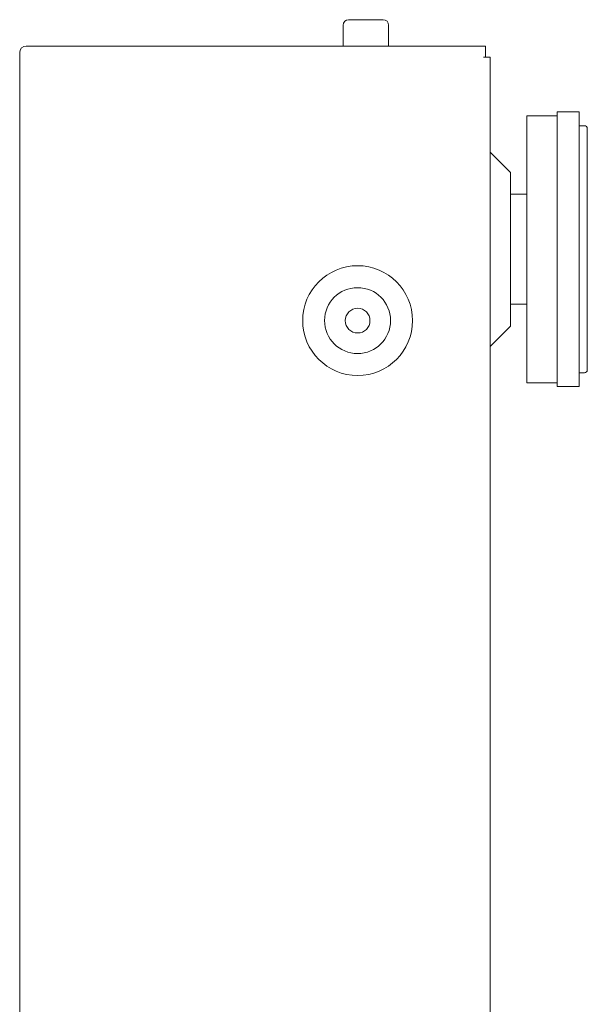
# Model space of a CAD drawing. Extents: x 205 to 831, y -1110 to -480.
# Drawn here: x 728 to 831, y -795 to -615 of the extents above; entities that cross this region are included whole.
import ezdxf

# ---------------------------------------------------------------- set-up
doc = ezdxf.new("R2010")
doc.units = 0
doc.header["$LTSCALE"] = 0.5
for name, color, linetype, lineweight in [('2P Pin Jack', 141, 'CONTINUOUS', 20), ('Chassis Body', 7, 'CONTINUOUS', 18), ('Foot', 2, 'CONTINUOUS', 20), ('Top Cover', 153, 'CONTINUOUS', 15)]:
    doc.layers.add(name, color=color, linetype=linetype, lineweight=lineweight)

msp = doc.modelspace()

# ---------------------------------------------------------------- linework, layer by layer
at = {"layer": '2P Pin Jack'}
for p, q in [((786.436, -620.191), (786.436, -616.391)), ((787.436, -615.391), (793.736, -615.391)), ((794.736, -616.391), (794.736, -620.191))]:
    msp.add_line(p, q, dxfattribs=at)
for centre, start, end in [((787.436, -616.391), 90, 180), ((793.736, -616.391), 0, 90)]:
    msp.add_arc(centre, 1, start, end, dxfattribs=at)
at = {"layer": 'Chassis Body'}
for p, q in [((816.886, -643.229), (813.186, -639.529)), ((816.886, -671.229), (816.886, -643.229)), ((816.886, -671.229), (813.186, -674.929))]:
    msp.add_line(p, q, dxfattribs=at)
at = {"layer": 'Foot', "color": 4}
for p, q in [((819.886, -681.491), (819.886, -632.891)), ((819.886, -632.891), (825.386, -632.891)), ((825.386, -682.191), (825.386, -632.191)), ((825.386, -632.191), (829.386, -632.191)), ((829.386, -632.191), (829.386, -682.191)), ((829.386, -634.691), (830.386, -634.691)), ((830.886, -635.191), (830.886, -679.191)), ((819.886, -647.191), (816.886, -647.191)), ((816.886, -667.191), (819.886, -667.191)), ((830.386, -679.691), (829.386, -679.691)), ((825.386, -681.491), (819.886, -681.491)), ((829.386, -682.191), (825.386, -682.191))]:
    msp.add_line(p, q, dxfattribs=at)
for centre, start, end in [((830.386, -635.191), 0, 90), ((830.386, -679.191), 270, 360)]:
    msp.add_arc(centre, 0.5, start, end, dxfattribs=at)
at = {"layer": 'Top Cover'}
for p, q in [((728.786, -620.191), (812.386, -620.191)), ((812.386, -622.191), (812.386, -620.191)), ((727.586, -904.491), (727.586, -621.391)), ((811.986, -622.191), (813.186, -622.191)), ((813.186, -905.691), (813.186, -622.191))]:
    msp.add_line(p, q, dxfattribs=at)
for radius in [10, 6, 2.25]:
    msp.add_circle((789.086, -670.191), radius, dxfattribs=at)
msp.add_arc((728.786, -621.391), 1.2, 90, 180, dxfattribs=at)

doc.saveas('drawing.dxf')
